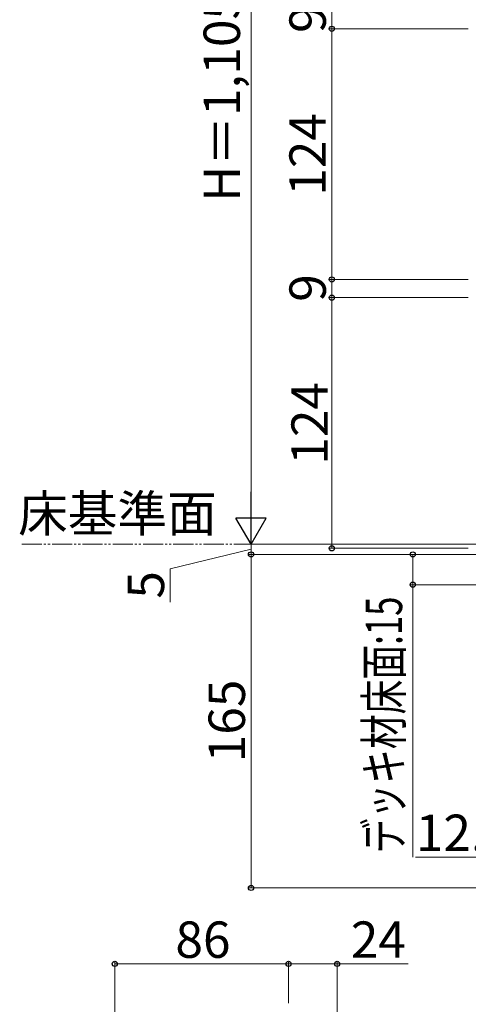
# Model space of a CAD drawing. Extents: x 0 to 2100, y 0 to 3134.
# Drawn here: x 413 to 635, y 2149 to 2636 of the extents above; entities that cross this region are included whole.
import ezdxf

# ---------------------------------------------------------------- set-up
doc = ezdxf.new("R2010")
doc.units = 0
doc.linetypes.add('YDIVIDE_1', pattern=[15, 10, -1, 1, -1, 1, -1])
doc.layers.add('YKK_D', color=6, linetype='CONTINUOUS', lineweight=13)
doc.styles.add('text-b', font='txt')

msp = doc.modelspace()

# ---------------------------------------------------------------- linework, layer by layer
at = {"layer": 'YKK_D'}
for p, q in [((527.62, 2391.95), (527.62, 2801.95)), ((567.62, 2640.95), (567.62, 2631.95)), ((635.12, 2631.95), (566.62, 2631.95)), ((635.12, 2631.95), (566.62, 2631.95)), ((567.62, 2631.95), (567.62, 2507.95)), ((635.12, 2507.95), (566.62, 2507.95)), ((635.12, 2507.95), (566.62, 2507.95)), ((567.62, 2507.95), (567.62, 2498.95)), ((635.12, 2498.95), (566.62, 2498.95)), ((635.12, 2498.95), (566.62, 2498.95)), ((567.62, 2498.95), (567.62, 2374.95)), ((527.62, 2376.95), (527.62, 2382.05)), ((527.62, 2374.45), (487.62, 2364.81)), ((657.12, 2376.95), (526.62, 2376.95)), ((659.12, 2376.95), (526.62, 2376.95)), ((527.62, 2371.95), (527.62, 2376.95)), ((527.62, 2371.95), (527.62, 2376.95)), ((635.12, 2374.95), (566.62, 2374.95)), ((665.12, 2371.95), (526.62, 2371.95)), ((664.92, 2371.95), (526.62, 2371.95)), ((527.62, 2371.95), (527.62, 2206.95)), ((527.62, 2371.95), (527.62, 2366.85)), ((664.92, 2371.95), (606.62, 2371.95)), ((607.62, 2371.95), (607.62, 2356.95)), ((487.62, 2364.81), (487.62, 2348.38)), ((661.67, 2356.95), (606.62, 2356.95)), ((607.62, 2356.95), (607.62, 2222.15)), ((665.62, 2222.2), (608.92, 2222.2)), ((664.92, 2206.95), (526.62, 2206.95)), ((460.2, 2127.87), (460.2, 2170.36)), ((546.2, 2169.36), (460.2, 2169.36)), ((546.2, 2149.87), (546.2, 2170.36)), ((546.2, 2149.87), (546.2, 2170.36)), ((546.2, 2169.36), (570.2, 2169.36)), ((570.2, 2121.87), (570.2, 2170.36)), ((570.2, 2169.36), (605.34, 2169.36))]:
    msp.add_line(p, q, dxfattribs=at)
at = {"layer": 'YKK_D', "lineweight": -2}
for p, q in [((527.62, 2376.95), (527.62, 2402.94)), ((527.62, 2376.95), (520.12, 2389.94)), ((535.12, 2389.94), (520.12, 2389.94)), ((527.62, 2376.95), (535.12, 2389.94))]:
    msp.add_line(p, q, dxfattribs=at)
at = {"layer": 'YKK_D', "linetype": 'YDIVIDE_1'}
msp.add_line((414.19, 2376.95), (1491.12, 2376.95), dxfattribs=at)
at = {"layer": 'YKK_D', "linetype": 'ByBlock', "lineweight": -2}
for centre in [(567.62, 2631.95), (567.62, 2631.95), (567.62, 2507.95), (567.62, 2507.95), (567.62, 2498.95), (567.62, 2498.95), (527.62, 2371.95), (527.62, 2371.95), (567.62, 2374.95), (607.62, 2371.95), (607.62, 2356.95), (527.62, 2206.95), (460.2, 2169.36), (546.2, 2169.36), (546.2, 2169.36), (570.2, 2169.36)]:
    msp.add_circle(centre, 1.27, dxfattribs=at)

# ---------------------------------------------------------------- texts
at = {"layer": 'YKK_D', "style": 'text-b'}
for s, p in [('H＝1,105', (522.16, 2546.38)), ('9', (564.62, 2629.91)), ('124', (564.62, 2549.35)), ('9', (564.62, 2496.91)), ('124', (565.62, 2416.35)), ('5', (484.62, 2350.05)), ('165', (524.62, 2269.1))]:
    msp.add_text(s, height=18, rotation=90, dxfattribs=at).set_placement(p)
for s, p in [('床基準面', (412.43, 2383.14)), ('12.5', (609.15, 2225.2)), ('86', (490.22, 2172.36)), ('24', (576.98, 2172.36))]:
    msp.add_text(s, height=18, dxfattribs=at).set_placement(p)
at = {"layer": 'YKK_D', "style": 'text-b', "width": 0.7}
msp.add_text('デッキ材床面:15', height=18, rotation=90, dxfattribs=at).set_placement((602.37, 2224.07))

doc.saveas('drawing.dxf')
